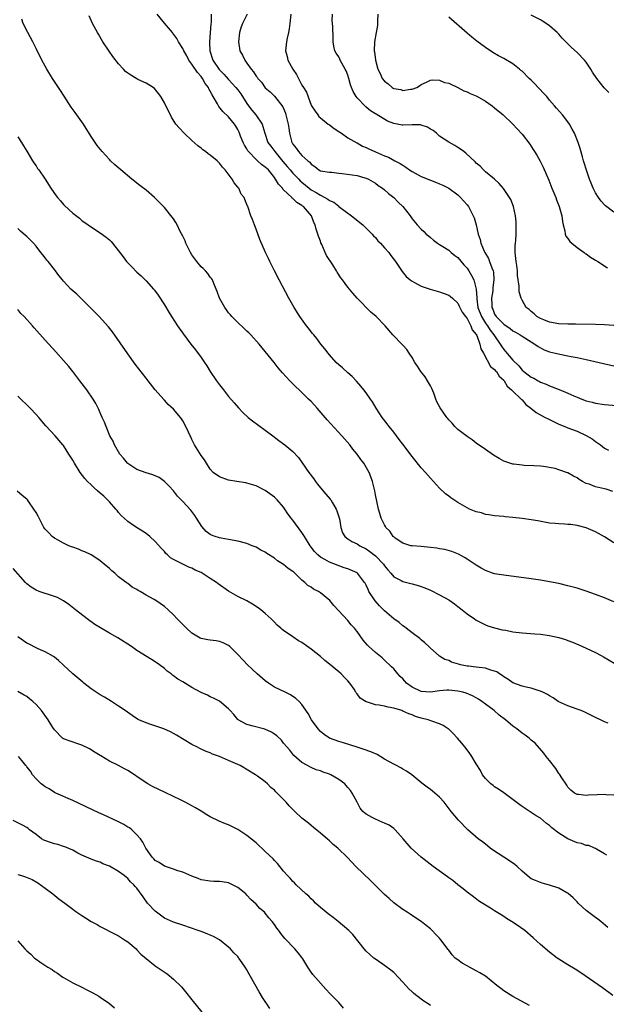
# Model space of a CAD drawing. Units: inches. Extents: x 2640000 to 2643000, y 1479000 to 1482000.
# Drawn here: x 2641397 to 2641525, y 1479789 to 1480004 of the extents above; entities that cross this region are included whole.
import ezdxf

# ---------------------------------------------------------------- set-up
doc = ezdxf.new("R2010")
doc.units = ezdxf.units.IN
doc.header["$MEASUREMENT"] = 0
doc.layers.add('LD26401479_10ft', color=120, linetype='Continuous')

msp = doc.modelspace()

# ---------------------------------------------------------------- linework, layer by layer
at = {"layer": 'LD26401479_10ft'}
for points, elevation in [([(2641527, 1479889.61), (2641525, 1479890.9), (2641523, 1479892.02), (2641521, 1479892.88), (2641519, 1479893.42), (2641517.6, 1479893.6), (2641517, 1479893.65), (2641516.33, 1479893.67), (2641515, 1479893.75), (2641514.18, 1479893.82), (2641513, 1479893.95), (2641511.88, 1479894.12), (2641510.41, 1479894.41), (2641509, 1479894.63), (2641507, 1479894.91), (2641505, 1479895.14), (2641503.28, 1479895.28), (2641503, 1479895.34), (2641501, 1479895.51), (2641499.76, 1479895.76), (2641499, 1479895.83), (2641498.14, 1479896.14), (2641497, 1479896.4), (2641495.54, 1479897), (2641495, 1479897.25), (2641493, 1479898.44), (2641492.11, 1479899), (2641491.45, 1479899.45), (2641491, 1479899.82), (2641490.31, 1479900.31), (2641489, 1479901.55), (2641487.69, 1479903), (2641487, 1479903.72), (2641485.9, 1479905), (2641485, 1479906.01), (2641483, 1479908.48), (2641481, 1479911.12), (2641480.2, 1479912.2), (2641479, 1479913.76), (2641478, 1479915), (2641477.58, 1479915.58), (2641476.45, 1479917), (2641475.14, 1479919), (2641474.37, 1479920.37), (2641473.95, 1479921), (2641473, 1479922.36), (2641472.52, 1479923), (2641471.84, 1479923.84), (2641470.9, 1479924.9), (2641469.92, 1479925.93), (2641469, 1479926.74), (2641467.81, 1479927.81), (2641467, 1479928.47), (2641466.47, 1479929), (2641465, 1479930.62), (2641464.69, 1479931), (2641463.99, 1479931.99), (2641463.1, 1479933), (2641462.21, 1479934.21), (2641461.55, 1479935), (2641461.32, 1479935.32), (2641461, 1479935.69), (2641460.44, 1479936.44), (2641460.01, 1479937), (2641458.55, 1479939), (2641457.26, 1479941), (2641456.12, 1479943), (2641454.01, 1479947), (2641452.98, 1479949.02), (2641452.01, 1479951), (2641451.69, 1479951.69), (2641451.06, 1479953), (2641449.83, 1479955.83), (2641449, 1479958.06), (2641448.61, 1479959), (2641448.2, 1479960.2), (2641447.85, 1479961), (2641447.2, 1479963), (2641447.13, 1479963.13), (2641447, 1479963.5), (2641446.53, 1479964.53), (2641446.37, 1479965), (2641445.75, 1479965.75), (2641445.21, 1479967), (2641445.1, 1479967.1), (2641445, 1479967.27), (2641444.18, 1479968.18), (2641443.74, 1479969), (2641442.21, 1479971), (2641441.63, 1479971.63), (2641441, 1479972.51), (2641440.47, 1479973), (2641439, 1479974.22), (2641438.53, 1479974.53), (2641437.95, 1479975), (2641437.38, 1479975.38), (2641437, 1479975.73), (2641436.27, 1479976.27), (2641435, 1479977.45), (2641433.27, 1479979), (2641432.18, 1479980.18), (2641431.5, 1479981), (2641430.55, 1479982.55), (2641430.29, 1479983), (2641429.86, 1479983.86), (2641429, 1479985.64), (2641428.18, 1479987), (2641427.71, 1479987.72), (2641426.81, 1479988.81), (2641426.58, 1479989), (2641425, 1479989.97), (2641423.22, 1479990.78), (2641423, 1479990.9), (2641421.69, 1479991.69), (2641421, 1479992.13), (2641420.5, 1479992.5), (2641420.04, 1479993), (2641419, 1479994.17), (2641417.78, 1479995.78), (2641416.94, 1479996.94), (2641415.56, 1479999), (2641414.62, 1480000.62), (2641414.37, 1480001), (2641413.33, 1480003), (2641412.61, 1480004.61)], 9550), ([(2641526.81, 1479900.81), (2641525.34, 1479901.34), (2641525, 1479901.41), (2641523, 1479901.87), (2641521.6, 1479902.4), (2641521, 1479902.58), (2641520.19, 1479903), (2641519.46, 1479903.46), (2641519, 1479903.83), (2641518.19, 1479904.19), (2641517, 1479904.89), (2641516.91, 1479904.91), (2641515, 1479905.56), (2641514.18, 1479905.82), (2641511.7, 1479906.3), (2641511, 1479906.36), (2641509.56, 1479906.44), (2641507.48, 1479906.52), (2641507, 1479906.56), (2641505.22, 1479906.78), (2641505, 1479906.82), (2641504.33, 1479907), (2641503, 1479907.48), (2641502.01, 1479908.01), (2641500.75, 1479908.75), (2641499, 1479909.97), (2641497, 1479911.41), (2641496.1, 1479912.1), (2641495, 1479912.81), (2641493, 1479914.37), (2641492.36, 1479915), (2641491.73, 1479915.73), (2641491, 1479916.48), (2641490.77, 1479916.77), (2641490.58, 1479917), (2641489.1, 1479919.1), (2641488.4, 1479920.4), (2641488.19, 1479921), (2641487.73, 1479922.27), (2641487.29, 1479923.29), (2641487, 1479923.86), (2641486.35, 1479925), (2641485.83, 1479925.83), (2641484.92, 1479927), (2641484.17, 1479928.17), (2641483.59, 1479929), (2641483, 1479930.07), (2641482.38, 1479931), (2641481.85, 1479931.85), (2641481, 1479932.73), (2641480.88, 1479932.88), (2641478.81, 1479935), (2641477.11, 1479937), (2641475.16, 1479939), (2641473.99, 1479939.99), (2641471.05, 1479943.05), (2641470.09, 1479944.09), (2641469, 1479945.42), (2641467.84, 1479947), (2641467.47, 1479947.47), (2641466.68, 1479948.68), (2641466.52, 1479949), (2641465.72, 1479950.28), (2641464.35, 1479952.35), (2641464.05, 1479953), (2641463.3, 1479954.7), (2641463.1, 1479955.1), (2641463, 1479955.44), (2641462.58, 1479956.58), (2641462.48, 1479957), (2641462.09, 1479958.09), (2641461.87, 1479959), (2641461.56, 1479959.56), (2641461.04, 1479961), (2641459.31, 1479963), (2641459.12, 1479963.12), (2641459, 1479963.24), (2641457.87, 1479963.87), (2641457, 1479964.78), (2641456.87, 1479964.87), (2641456.76, 1479965), (2641455, 1479966.65), (2641454.83, 1479966.83), (2641454.72, 1479967), (2641453.88, 1479967.88), (2641453.24, 1479969), (2641453, 1479969.33), (2641451.66, 1479971), (2641451.31, 1479971.31), (2641451, 1479971.63), (2641450.2, 1479972.2), (2641449.33, 1479973), (2641449, 1479973.27), (2641447.35, 1479975), (2641447.21, 1479975.21), (2641447, 1479975.58), (2641446.45, 1479976.45), (2641446.19, 1479977), (2641445.62, 1479978.38), (2641445.27, 1479979.27), (2641445, 1479979.84), (2641444.56, 1479980.56), (2641444.26, 1479981), (2641443, 1479982.61), (2641441.77, 1479983.77), (2641440.88, 1479984.88), (2641440.6, 1479985.4), (2641439.66, 1479987), (2641439.39, 1479987.39), (2641439, 1479988.21), (2641438.7, 1479988.7), (2641438.58, 1479989), (2641437.9, 1479989.9), (2641437.3, 1479991), (2641437.16, 1479991.16), (2641437, 1479991.41), (2641436.24, 1479992.24), (2641435, 1479994.12), (2641434.32, 1479995), (2641433.88, 1479995.88), (2641433.22, 1479997), (2641433, 1479997.54), (2641432.09, 1479999), (2641431.73, 1479999.73), (2641430.86, 1480000.86), (2641430.73, 1480001), (2641429, 1480003.01), (2641427.4, 1480005)], 9560), ([(2641439.19, 1480005), (2641439.17, 1480003.17), (2641439.14, 1480002.86), (2641438.82, 1479999), (2641438.83, 1479998.83), (2641438.89, 1479997), (2641439.56, 1479995), (2641440.96, 1479992.96), (2641441.93, 1479991.93), (2641443, 1479990.72), (2641444.58, 1479989), (2641445, 1479988.49), (2641445.63, 1479987.63), (2641447, 1479985.53), (2641447.36, 1479985), (2641448.05, 1479984.05), (2641448.92, 1479983), (2641450.29, 1479981), (2641450.48, 1479980.48), (2641450.89, 1479979), (2641451.55, 1479977), (2641452.19, 1479976.19), (2641453.05, 1479975), (2641453.96, 1479973.96), (2641454.83, 1479972.83), (2641455.77, 1479971.77), (2641456.41, 1479971), (2641457, 1479970.33), (2641458.28, 1479969), (2641458.61, 1479968.61), (2641459, 1479968.31), (2641460.58, 1479967), (2641461, 1479966.68), (2641462.1, 1479966.1), (2641463, 1479965.49), (2641464.01, 1479965), (2641464.64, 1479964.64), (2641465, 1479964.33), (2641465.95, 1479963.95), (2641467, 1479963.07), (2641467.05, 1479963.05), (2641469.83, 1479961), (2641472.26, 1479959), (2641473, 1479958.33), (2641474.31, 1479957), (2641474.62, 1479956.62), (2641475, 1479956.27), (2641475.56, 1479955.56), (2641476.12, 1479955), (2641477, 1479954), (2641477.91, 1479953), (2641478.35, 1479952.35), (2641479.41, 1479951), (2641480.84, 1479948.84), (2641481.75, 1479947.75), (2641482.59, 1479947), (2641483, 1479946.7), (2641483.57, 1479946.43), (2641485, 1479945.67), (2641486.98, 1479944.98), (2641489, 1479944.39), (2641490.04, 1479944.04), (2641491, 1479943.68), (2641491.39, 1479943.39), (2641491.84, 1479943), (2641493, 1479941.92), (2641493.3, 1479941.3), (2641493.93, 1479939.93), (2641494.67, 1479939), (2641495, 1479938.56), (2641495.82, 1479937), (2641496.09, 1479936.09), (2641497, 1479935.1), (2641497.11, 1479934.89), (2641497.81, 1479933), (2641497.98, 1479931.98), (2641498.57, 1479931), (2641500.08, 1479928.08), (2641501, 1479927.46), (2641501.19, 1479927.19), (2641501.39, 1479927), (2641501.99, 1479925.99), (2641503, 1479925.12), (2641503.09, 1479925), (2641503.78, 1479923.78), (2641504.71, 1479923), (2641505, 1479922.69), (2641506.83, 1479921), (2641506.9, 1479920.9), (2641507, 1479920.83), (2641507.84, 1479919.84), (2641508.89, 1479919), (2641510.04, 1479918.04), (2641512.06, 1479917), (2641512.66, 1479916.66), (2641514.01, 1479916.01), (2641515, 1479915.51), (2641516.35, 1479915), (2641517, 1479914.73), (2641519, 1479914.01), (2641521, 1479913.08), (2641522.29, 1479912.29), (2641523, 1479911.75), (2641523.47, 1479911.47), (2641524.09, 1479911), (2641525, 1479910.26), (2641525.83, 1479909.83)], 9570), ([(2641447.06, 1480005), (2641446.03, 1480003), (2641445.74, 1480002.26), (2641445.35, 1480001), (2641445.12, 1479999), (2641445.45, 1479997), (2641446.03, 1479996.03), (2641446.5, 1479995), (2641447, 1479994.34), (2641447.91, 1479993), (2641448.44, 1479992.44), (2641449, 1479991.49), (2641449.23, 1479991.23), (2641449.39, 1479991), (2641450.15, 1479990.15), (2641451, 1479988.92), (2641452.03, 1479988.03), (2641453, 1479987.11), (2641454.8, 1479984.8), (2641455.38, 1479983.38), (2641455.49, 1479983), (2641455.97, 1479981), (2641456.11, 1479980.11), (2641456.31, 1479979), (2641456.82, 1479977), (2641456.89, 1479976.89), (2641457, 1479976.65), (2641457.75, 1479975.75), (2641458.25, 1479975), (2641459, 1479974.16), (2641460.25, 1479973), (2641460.7, 1479972.7), (2641461, 1479972.25), (2641461.77, 1479971.77), (2641462.66, 1479971), (2641463, 1479970.81), (2641465, 1479970.49), (2641465.51, 1479970.49), (2641467, 1479970.33), (2641467.74, 1479970.26), (2641471, 1479969.76), (2641472.71, 1479969.29), (2641473, 1479969.22), (2641473.48, 1479969), (2641475, 1479968.09), (2641475.63, 1479967.63), (2641476.56, 1479967), (2641477, 1479966.65), (2641477.89, 1479965.89), (2641479.06, 1479965), (2641479.99, 1479963.99), (2641481, 1479963), (2641482.57, 1479961), (2641483, 1479960.37), (2641484.13, 1479959), (2641485, 1479958.06), (2641485.58, 1479957.58), (2641486.11, 1479957), (2641486.62, 1479956.62), (2641487, 1479956.23), (2641487.7, 1479955.7), (2641488.57, 1479955), (2641489, 1479954.72), (2641489.7, 1479954.3), (2641491, 1479953.48), (2641491.54, 1479953), (2641492.35, 1479952.35), (2641493, 1479951.89), (2641494.32, 1479950.32), (2641495, 1479949.55), (2641495.37, 1479949), (2641496, 1479948), (2641496.49, 1479947), (2641497.01, 1479945), (2641497.1, 1479943.1), (2641497.1, 1479942.9), (2641497.37, 1479941), (2641498.14, 1479939), (2641499, 1479937.6), (2641499.42, 1479937), (2641500.04, 1479936.04), (2641500.86, 1479935), (2641501, 1479934.77), (2641502.24, 1479933), (2641502.51, 1479932.51), (2641503, 1479931.82), (2641503.39, 1479931.39), (2641505, 1479929.49), (2641506.26, 1479928.26), (2641507, 1479927.34), (2641507.4, 1479927), (2641509, 1479925.8), (2641509.54, 1479925.54), (2641510.47, 1479925), (2641510.82, 1479924.82), (2641511, 1479924.69), (2641512.23, 1479924.23), (2641513, 1479923.86), (2641515.11, 1479923.11), (2641517, 1479922.3), (2641518.29, 1479921.71), (2641519, 1479921.41), (2641520.03, 1479921), (2641521, 1479920.64), (2641522.31, 1479920.31), (2641523, 1479920.1), (2641525, 1479919.8), (2641527.6, 1479919.6)], 9580), ([(2641456.53, 1480005), (2641456.34, 1480003), (2641456.2, 1480001.8), (2641456.05, 1480001), (2641455.78, 1479999.78), (2641455.64, 1479999), (2641455.41, 1479997), (2641455.75, 1479995.75), (2641455.9, 1479995), (2641456.97, 1479993), (2641457.81, 1479991.81), (2641458.22, 1479991), (2641459, 1479989.53), (2641459.34, 1479989), (2641459.96, 1479987.96), (2641461, 1479985.17), (2641461.09, 1479985), (2641461.85, 1479983.85), (2641462.43, 1479983), (2641462.7, 1479982.7), (2641463, 1479982.4), (2641464.74, 1479981), (2641465, 1479980.82), (2641466.04, 1479980.04), (2641467, 1479979.41), (2641467.23, 1479979.23), (2641467.6, 1479979), (2641469, 1479978.05), (2641470.93, 1479976.93), (2641471, 1479976.91), (2641472.2, 1479976.2), (2641473, 1479975.89), (2641473.59, 1479975.59), (2641475.06, 1479974.94), (2641477, 1479974.1), (2641477.83, 1479973.83), (2641479.25, 1479973), (2641480.43, 1479972.43), (2641481, 1479972.02), (2641481.63, 1479971.63), (2641482.48, 1479971), (2641483, 1479970.67), (2641485, 1479969.58), (2641487, 1479968.77), (2641488.3, 1479968.3), (2641489, 1479968.01), (2641489.7, 1479967.7), (2641491, 1479967.03), (2641493, 1479965.58), (2641493.6, 1479965), (2641494.24, 1479964.24), (2641495, 1479963.39), (2641495.3, 1479963), (2641496.36, 1479961), (2641496.52, 1479960.52), (2641496.99, 1479959), (2641497.43, 1479957), (2641497.86, 1479955.86), (2641498.01, 1479955), (2641498.75, 1479953.25), (2641498.87, 1479953), (2641499.66, 1479951.66), (2641499.91, 1479951), (2641500.39, 1479949.61), (2641500.66, 1479949), (2641500.73, 1479948.73), (2641500.85, 1479947), (2641500.64, 1479945.36), (2641500.64, 1479945), (2641500.59, 1479944.59), (2641500.35, 1479943), (2641500.38, 1479941.62), (2641500.41, 1479941), (2641500.59, 1479940.59), (2641501, 1479939.53), (2641501.32, 1479939), (2641503, 1479937.32), (2641504.38, 1479936.38), (2641505, 1479935.88), (2641505.58, 1479935.58), (2641506.59, 1479935), (2641507, 1479934.72), (2641509, 1479933.46), (2641509.79, 1479933), (2641510.48, 1479932.48), (2641511, 1479932.16), (2641511.78, 1479931.78), (2641513, 1479931.29), (2641514.3, 1479931), (2641515.23, 1479930.77), (2641517, 1479930.46), (2641517.7, 1479930.3), (2641519, 1479930.06), (2641521, 1479929.61), (2641524.74, 1479928.74), (2641527, 1479928.25)], 9590), ([(2641527, 1479937.07), (2641525, 1479937.19), (2641523, 1479937.25), (2641518.67, 1479937.33), (2641517, 1479937.34), (2641515, 1479937.42), (2641513, 1479937.78), (2641511.72, 1479938.28), (2641511, 1479938.59), (2641510.22, 1479939), (2641509.6, 1479939.6), (2641509, 1479940.08), (2641508.53, 1479940.53), (2641507.88, 1479941), (2641507, 1479942.59), (2641506.79, 1479943), (2641506.39, 1479944.39), (2641506.36, 1479945), (2641506.39, 1479945.61), (2641505.98, 1479947.98), (2641505.97, 1479949), (2641505.83, 1479950.17), (2641505.71, 1479951), (2641505.65, 1479951.65), (2641505.49, 1479953), (2641505.51, 1479954.49), (2641505.53, 1479955), (2641505.6, 1479955.6), (2641505.7, 1479957), (2641505.68, 1479958.32), (2641505.72, 1479959), (2641505.71, 1479959.71), (2641505.55, 1479961), (2641505.12, 1479963), (2641504.53, 1479964.53), (2641504.26, 1479965), (2641502.95, 1479966.95), (2641502.02, 1479968.02), (2641500.98, 1479968.98), (2641499, 1479970.62), (2641498.61, 1479971), (2641497.82, 1479971.82), (2641497, 1479972.52), (2641496.79, 1479972.79), (2641494.7, 1479974.7), (2641494.27, 1479975), (2641493.57, 1479975.57), (2641493, 1479975.94), (2641492.33, 1479976.33), (2641491, 1479977.05), (2641489, 1479978.35), (2641488.34, 1479979), (2641487.62, 1479979.62), (2641487, 1479979.93), (2641486.36, 1479980.36), (2641485, 1479980.81), (2641484.84, 1479980.84), (2641483, 1479980.88), (2641481, 1479980.8), (2641480.81, 1479980.81), (2641479, 1479981.15), (2641477.65, 1479981.65), (2641475.16, 1479983.16), (2641475, 1479983.27), (2641473.92, 1479983.92), (2641473, 1479984.7), (2641472.82, 1479984.82), (2641471, 1479986.75), (2641470.83, 1479987), (2641470.13, 1479988.13), (2641469.83, 1479989), (2641469.6, 1479989.6), (2641469.22, 1479991), (2641469, 1479991.66), (2641468.62, 1479992.62), (2641468.45, 1479993), (2641467.69, 1479994.31), (2641467.31, 1479995), (2641467.22, 1479995.22), (2641467, 1479995.66), (2641466.48, 1479996.48), (2641466.19, 1479997), (2641465.97, 1479998.03), (2641465.77, 1479999), (2641465.77, 1479999.77), (2641465.69, 1480002.31), (2641465.6, 1480003.6), (2641465.66, 1480005)], 9600), ([(2641475.57, 1480005), (2641475.45, 1480003.45), (2641475.5, 1480003), (2641475.5, 1480002.5), (2641475.15, 1480001), (2641474.8, 1479999), (2641474.76, 1479997), (2641474.8, 1479996.8), (2641475, 1479994.96), (2641475.57, 1479993), (2641476.05, 1479992.05), (2641476.49, 1479991), (2641477, 1479990.35), (2641477.81, 1479989.81), (2641478.68, 1479989), (2641478.88, 1479988.88), (2641479, 1479988.8), (2641480.54, 1479988.54), (2641481, 1479988.35), (2641482.63, 1479988.63), (2641483, 1479988.64), (2641484.05, 1479989), (2641484.64, 1479989.36), (2641485, 1479989.63), (2641486.15, 1479990.15), (2641487, 1479990.57), (2641487.36, 1479990.64), (2641489, 1479990.57), (2641490.08, 1479990.08), (2641491, 1479989.91), (2641493, 1479988.99), (2641494.3, 1479988.3), (2641495, 1479988.05), (2641495.7, 1479987.7), (2641497.1, 1479987.1), (2641499, 1479986.05), (2641500.49, 1479985), (2641501, 1479984.59), (2641502.88, 1479983), (2641504.97, 1479981), (2641505.96, 1479979.96), (2641507, 1479978.79), (2641508.66, 1479976.66), (2641509.44, 1479975.44), (2641509.71, 1479975), (2641510.2, 1479974.2), (2641510.93, 1479972.93), (2641511.61, 1479971.61), (2641512.81, 1479968.81), (2641513.52, 1479967), (2641514.34, 1479965), (2641514.51, 1479964.51), (2641515.12, 1479963), (2641515.65, 1479961), (2641515.78, 1479959.78), (2641515.93, 1479959), (2641516.31, 1479957.69), (2641516.42, 1479957), (2641516.56, 1479956.56), (2641517, 1479956.04), (2641517.4, 1479955.4), (2641517.85, 1479955), (2641519, 1479954.05), (2641520.53, 1479953), (2641520.78, 1479952.78), (2641521, 1479952.67), (2641521.95, 1479951.95), (2641523, 1479951.34), (2641523.54, 1479951), (2641525.61, 1479949.61)], 9610), ([(2641527, 1479961.81), (2641525.2, 1479963.2), (2641525, 1479963.38), (2641524.21, 1479964.21), (2641523.64, 1479965), (2641523, 1479966.04), (2641522.49, 1479967), (2641522.09, 1479968.09), (2641521.7, 1479969), (2641521.02, 1479970.98), (2641520.57, 1479972.57), (2641520.42, 1479973), (2641520.16, 1479973.84), (2641519.66, 1479975.66), (2641519.23, 1479977), (2641518.44, 1479979), (2641517.94, 1479979.94), (2641517.31, 1479981), (2641517.18, 1479981.18), (2641515.8, 1479983), (2641514.48, 1479984.48), (2641514.09, 1479985), (2641513, 1479986.23), (2641512.36, 1479987), (2641511.72, 1479987.72), (2641510.75, 1479988.75), (2641510.54, 1479989), (2641509.79, 1479989.79), (2641509, 1479990.58), (2641508.55, 1479991), (2641507, 1479992.55), (2641506.74, 1479992.74), (2641506.45, 1479993), (2641505, 1479994.16), (2641503, 1479995.31), (2641501.88, 1479995.88), (2641500.62, 1479996.62), (2641499, 1479997.72), (2641497.12, 1479999.12), (2641496.01, 1480000.01), (2641495, 1480000.86), (2641491, 1480004.37)], 9620), ([(2641525.88, 1479987.88), (2641524.93, 1479988.92), (2641523.3, 1479991), (2641522.38, 1479992.38), (2641522.02, 1479993), (2641521, 1479994.5), (2641520.59, 1479995), (2641519, 1479996.65), (2641517.74, 1479997.74), (2641517, 1479998.5), (2641515.74, 1479999.74), (2641515, 1480000.63), (2641514.66, 1480001), (2641513, 1480002.49), (2641512.28, 1480003), (2641511.46, 1480003.46), (2641511, 1480003.78), (2641509, 1480004.78)], 9630), ([(2641527, 1479876.77), (2641525, 1479877.59), (2641523, 1479878.37), (2641521, 1479879.09), (2641519, 1479879.72), (2641517, 1479880.27), (2641515, 1479880.73), (2641513, 1479881.13), (2641511, 1479881.48), (2641509, 1479881.8), (2641503, 1479882.56), (2641501, 1479882.87), (2641500.58, 1479883), (2641499, 1479883.55), (2641498.1, 1479884.1), (2641497, 1479884.74), (2641495, 1479886.09), (2641494.44, 1479886.44), (2641493.13, 1479887.13), (2641491.71, 1479887.71), (2641490.14, 1479888.14), (2641489, 1479888.32), (2641488.43, 1479888.43), (2641487, 1479888.6), (2641485, 1479888.79), (2641483, 1479888.94), (2641482.7, 1479889), (2641481, 1479889.52), (2641479.33, 1479890.67), (2641479, 1479890.91), (2641478.91, 1479891), (2641478.15, 1479892.15), (2641477.3, 1479893), (2641477.2, 1479893.2), (2641477, 1479893.54), (2641476.28, 1479895), (2641475.99, 1479895.99), (2641475.66, 1479897), (2641475.32, 1479898.68), (2641475, 1479900.12), (2641474.85, 1479901), (2641474.36, 1479903), (2641474.02, 1479904.02), (2641473.62, 1479905), (2641472.48, 1479907), (2641471.84, 1479907.84), (2641471.01, 1479909), (2641470.1, 1479910.1), (2641469.41, 1479911), (2641468.3, 1479912.3), (2641467.72, 1479913), (2641464.49, 1479916.49), (2641462.29, 1479919), (2641461.7, 1479919.7), (2641461, 1479920.45), (2641460.43, 1479921), (2641459, 1479922.46), (2641458.38, 1479923), (2641457.67, 1479923.67), (2641457, 1479924.35), (2641456.66, 1479924.66), (2641456.32, 1479925), (2641454.74, 1479926.74), (2641453.83, 1479927.83), (2641452.92, 1479929), (2641451, 1479931.37), (2641449.63, 1479933), (2641447.83, 1479935), (2641447.43, 1479935.43), (2641447, 1479935.82), (2641446.42, 1479936.42), (2641445, 1479937.7), (2641443.68, 1479939), (2641443.38, 1479939.38), (2641443, 1479939.82), (2641442.51, 1479940.51), (2641442.14, 1479941), (2641441.01, 1479943), (2641440.51, 1479944.51), (2641440.27, 1479945), (2641439.75, 1479946.25), (2641439.48, 1479947), (2641439.3, 1479947.3), (2641439, 1479947.64), (2641438.43, 1479948.43), (2641437.97, 1479949), (2641437.47, 1479949.47), (2641437, 1479949.86), (2641436.1, 1479951), (2641435.63, 1479951.63), (2641435, 1479952.51), (2641434.7, 1479953), (2641433.67, 1479955), (2641433.5, 1479955.5), (2641433, 1479956.54), (2641432.44, 1479957.56), (2641431.75, 1479959), (2641431.51, 1479959.51), (2641431, 1479960.32), (2641430.7, 1479960.7), (2641429, 1479962.78), (2641427.93, 1479963.93), (2641426.87, 1479965), (2641425, 1479966.57), (2641423.64, 1479967.64), (2641421.87, 1479969), (2641419.46, 1479971), (2641418.15, 1479972.15), (2641417.25, 1479973), (2641417, 1479973.25), (2641415.4, 1479975), (2641414.34, 1479976.34), (2641413.88, 1479977), (2641413, 1479978.29), (2641411.35, 1479981), (2641409.93, 1479983), (2641409.51, 1479983.51), (2641408.68, 1479984.68), (2641407.14, 1479987.14), (2641406.36, 1479988.36), (2641404.58, 1479991), (2641403.35, 1479993), (2641402.27, 1479995), (2641401, 1479997.53), (2641400.28, 1479999), (2641399.24, 1480001), (2641398.23, 1480003), (2641397.88, 1480003.88)], 9540), ([(2641397, 1479978.21), (2641397.81, 1479977), (2641398.24, 1479976.24), (2641399, 1479975.08), (2641400.26, 1479973), (2641400.55, 1479972.55), (2641401, 1479971.92), (2641401.35, 1479971.35), (2641401.6, 1479971), (2641402.99, 1479968.99), (2641404.25, 1479967), (2641405.37, 1479965.37), (2641405.65, 1479965), (2641406.3, 1479964.3), (2641407, 1479963.47), (2641407.24, 1479963.24), (2641409, 1479961.59), (2641410.46, 1479960.46), (2641411, 1479959.96), (2641412.35, 1479959), (2641413.95, 1479957.95), (2641415, 1479957.3), (2641416.32, 1479956.32), (2641417, 1479955.74), (2641417.38, 1479955.38), (2641417.7, 1479955), (2641419, 1479953.35), (2641420.01, 1479952.01), (2641420.75, 1479951), (2641421, 1479950.7), (2641421.88, 1479949.88), (2641423, 1479948.72), (2641423.93, 1479947.93), (2641425, 1479946.82), (2641426.64, 1479945), (2641426.8, 1479944.8), (2641427.65, 1479943.66), (2641429, 1479941.53), (2641429.94, 1479939.94), (2641430.54, 1479939), (2641431.87, 1479937), (2641433.16, 1479935.16), (2641434.78, 1479933), (2641435.76, 1479931.76), (2641437, 1479930.08), (2641437.75, 1479929), (2641438.25, 1479928.25), (2641439, 1479927.04), (2641440.36, 1479925), (2641441, 1479924.12), (2641441.85, 1479923), (2641443, 1479921.59), (2641444.18, 1479920.18), (2641445.12, 1479919.12), (2641446.09, 1479918.09), (2641447.29, 1479917), (2641448.24, 1479916.24), (2641451, 1479914.24), (2641452.62, 1479913), (2641453.96, 1479911.96), (2641455.24, 1479911), (2641457, 1479909.56), (2641458.22, 1479908.22), (2641459.07, 1479907.07), (2641460.51, 1479905), (2641461.56, 1479903.56), (2641461.95, 1479903), (2641462.39, 1479902.39), (2641463, 1479901.64), (2641464.21, 1479900.21), (2641465.17, 1479899.17), (2641465.29, 1479899), (2641465.67, 1479898.33), (2641466.47, 1479897), (2641466.63, 1479896.63), (2641467.09, 1479895.09), (2641467.15, 1479894.85), (2641467.45, 1479893), (2641467.84, 1479891.84), (2641468.33, 1479891), (2641469, 1479890.46), (2641469.89, 1479889.89), (2641471, 1479889.39), (2641471.61, 1479889), (2641473, 1479888.29), (2641473.76, 1479887.76), (2641475, 1479886.8), (2641476.74, 1479885), (2641477, 1479884.61), (2641477.7, 1479883.7), (2641478.34, 1479883), (2641479, 1479882.2), (2641480.61, 1479881.39), (2641481, 1479881.17), (2641482.75, 1479880.75), (2641483, 1479880.67), (2641484.33, 1479880.33), (2641485, 1479880.09), (2641485.78, 1479879.78), (2641487, 1479879.26), (2641489, 1479878.25), (2641491, 1479877.17), (2641491.27, 1479877), (2641492.29, 1479876.29), (2641493, 1479875.75), (2641493.94, 1479875), (2641495, 1479874.12), (2641496.64, 1479873), (2641497, 1479872.73), (2641498.13, 1479872.13), (2641499, 1479871.7), (2641499.52, 1479871.52), (2641501, 1479871.07), (2641501.28, 1479871), (2641502.67, 1479870.67), (2641503.47, 1479870.53), (2641505, 1479870.22), (2641507, 1479869.98), (2641509.79, 1479869.79), (2641511, 1479869.68), (2641513, 1479869.39), (2641515, 1479868.95), (2641516.5, 1479868.5), (2641517, 1479868.32), (2641517.96, 1479867.96), (2641519.37, 1479867.37), (2641521, 1479866.64), (2641523, 1479865.66), (2641524.26, 1479865), (2641524.74, 1479864.74), (2641527.26, 1479863.26)], 9530), ([(2641525.74, 1479850.26), (2641525, 1479850.56), (2641524.12, 1479851), (2641523.33, 1479851.33), (2641521.99, 1479851.99), (2641520.67, 1479852.67), (2641519.9, 1479853), (2641519, 1479853.34), (2641517, 1479854.05), (2641515, 1479854.91), (2641514.85, 1479855), (2641513.8, 1479855.8), (2641513, 1479856.22), (2641512.55, 1479856.55), (2641511.5, 1479857), (2641511, 1479857.24), (2641510.7, 1479857.3), (2641509, 1479857.88), (2641507.9, 1479858.1), (2641507, 1479858.36), (2641505, 1479859.07), (2641503.87, 1479859.87), (2641503, 1479860.38), (2641502.66, 1479860.66), (2641502.09, 1479861), (2641501.46, 1479861.46), (2641501, 1479861.64), (2641500.16, 1479861.84), (2641499, 1479862.27), (2641497.62, 1479862.38), (2641497, 1479862.5), (2641495.33, 1479862.67), (2641495, 1479862.72), (2641493.58, 1479863), (2641493.12, 1479863.12), (2641491.61, 1479863.61), (2641491, 1479863.94), (2641490.18, 1479864.18), (2641489, 1479864.91), (2641488.93, 1479864.93), (2641487, 1479866.64), (2641486.68, 1479867), (2641485.81, 1479867.81), (2641485, 1479868.42), (2641484.73, 1479868.73), (2641483, 1479869.99), (2641481.7, 1479871), (2641481.32, 1479871.32), (2641481, 1479871.52), (2641480.22, 1479872.22), (2641479, 1479873.07), (2641477, 1479874.78), (2641476.8, 1479875), (2641475.89, 1479875.89), (2641474.95, 1479876.95), (2641473.61, 1479879), (2641473.41, 1479879.41), (2641473, 1479880.41), (2641472.8, 1479880.8), (2641472.66, 1479881), (2641471.08, 1479883), (2641471, 1479883.06), (2641469, 1479883.93), (2641468.19, 1479884.19), (2641465, 1479885.37), (2641464, 1479886), (2641463, 1479886.52), (2641462.45, 1479887), (2641461.71, 1479887.71), (2641461, 1479888.7), (2641460.88, 1479888.88), (2641460.79, 1479889), (2641459.57, 1479891), (2641459, 1479891.85), (2641457, 1479894.59), (2641456.65, 1479895), (2641455.94, 1479895.94), (2641455.28, 1479897), (2641455, 1479897.4), (2641453.62, 1479899), (2641453, 1479899.57), (2641451, 1479901.06), (2641449, 1479902.07), (2641447.48, 1479902.52), (2641447, 1479902.68), (2641446.75, 1479902.75), (2641444.81, 1479903), (2641443, 1479903.28), (2641441, 1479904.03), (2641439.64, 1479905), (2641439, 1479905.73), (2641438.15, 1479907), (2641437.73, 1479907.73), (2641437, 1479908.68), (2641435.58, 1479911), (2641435, 1479912.15), (2641434.74, 1479912.74), (2641434.6, 1479913), (2641434.24, 1479913.76), (2641433.69, 1479915), (2641433, 1479916.27), (2641432.71, 1479916.71), (2641432.48, 1479917), (2641431, 1479918.8), (2641429.84, 1479919.84), (2641429, 1479920.76), (2641428.87, 1479920.87), (2641427, 1479923.04), (2641425.47, 1479925), (2641425, 1479925.58), (2641422.64, 1479928.64), (2641421, 1479930.88), (2641417.67, 1479935.67), (2641416.79, 1479936.79), (2641414.78, 1479939), (2641413.9, 1479939.9), (2641410.75, 1479943), (2641409.9, 1479943.89), (2641409, 1479944.64), (2641408.61, 1479945), (2641407, 1479946.72), (2641406.77, 1479947), (2641406, 1479948), (2641405.28, 1479949), (2641405, 1479949.31), (2641403.66, 1479951), (2641403.35, 1479951.35), (2641403, 1479951.81), (2641402.45, 1479952.45), (2641402.02, 1479953), (2641401, 1479954.4), (2641400.42, 1479955), (2641399.75, 1479955.75), (2641399, 1479956.47), (2641398.72, 1479956.72), (2641397.63, 1479957.63), (2641397, 1479958.2)], 9520), ([(2641527, 1479834.52), (2641525.35, 1479834.65), (2641525, 1479834.72), (2641523.38, 1479834.62), (2641521.45, 1479834.55), (2641521, 1479834.47), (2641519.28, 1479834.72), (2641519, 1479834.69), (2641518.46, 1479835), (2641517.63, 1479835.63), (2641517, 1479836.28), (2641516.73, 1479836.73), (2641515.64, 1479838.36), (2641515.14, 1479839.14), (2641515, 1479839.31), (2641514.34, 1479840.34), (2641513, 1479842.1), (2641512.27, 1479843), (2641511.74, 1479843.74), (2641510.83, 1479844.83), (2641509.88, 1479845.88), (2641509, 1479846.58), (2641508.53, 1479847), (2641507.67, 1479847.67), (2641507, 1479848.1), (2641505.87, 1479849), (2641505, 1479849.64), (2641503.37, 1479851), (2641502.02, 1479852.02), (2641500.88, 1479853), (2641499, 1479854.4), (2641498.23, 1479855), (2641497.49, 1479855.49), (2641497, 1479855.77), (2641496.21, 1479856.21), (2641494.8, 1479856.8), (2641494.09, 1479857), (2641493, 1479857.26), (2641491, 1479857.46), (2641490.56, 1479857.44), (2641489, 1479857.31), (2641487, 1479857.01), (2641485, 1479857.17), (2641483, 1479858.13), (2641481.81, 1479859), (2641481.41, 1479859.41), (2641481, 1479859.91), (2641480.42, 1479860.42), (2641479.87, 1479861), (2641479, 1479862.13), (2641478.54, 1479862.54), (2641477, 1479864.03), (2641476.49, 1479864.49), (2641475, 1479865.68), (2641473.58, 1479867), (2641473.27, 1479867.27), (2641472.36, 1479868.36), (2641471, 1479870.3), (2641470.69, 1479870.69), (2641470.45, 1479871), (2641469.76, 1479871.76), (2641469, 1479872.65), (2641465.91, 1479875.91), (2641465.05, 1479877), (2641463, 1479878.73), (2641462.83, 1479878.83), (2641462.63, 1479879), (2641461.53, 1479879.53), (2641461, 1479879.91), (2641460.28, 1479880.28), (2641459.63, 1479881), (2641459, 1479881.51), (2641457.42, 1479883), (2641457.19, 1479883.19), (2641457, 1479883.39), (2641456.02, 1479884.02), (2641455, 1479884.91), (2641453.69, 1479885.69), (2641453, 1479886.27), (2641451.32, 1479887.32), (2641451, 1479887.57), (2641450.03, 1479888.03), (2641449, 1479888.65), (2641448.16, 1479889), (2641447, 1479889.46), (2641445, 1479889.98), (2641443, 1479890.33), (2641441.36, 1479890.64), (2641441, 1479890.69), (2641440.05, 1479891), (2641439.28, 1479891.28), (2641439, 1479891.47), (2641438.09, 1479892.09), (2641437.17, 1479893.17), (2641436.03, 1479895), (2641435.61, 1479895.61), (2641434.76, 1479896.76), (2641433, 1479898.67), (2641431.84, 1479899.84), (2641430.95, 1479901), (2641430, 1479902), (2641429.01, 1479903.01), (2641427.85, 1479903.85), (2641427, 1479904.22), (2641426.48, 1479904.48), (2641425, 1479904.88), (2641423, 1479905.62), (2641421, 1479906.93), (2641420.92, 1479907), (2641420.11, 1479908.11), (2641419.29, 1479909), (2641419, 1479909.48), (2641418.13, 1479911), (2641417.83, 1479911.83), (2641417.11, 1479913), (2641416.28, 1479915), (2641415.96, 1479915.95), (2641415.44, 1479917), (2641415, 1479917.96), (2641414.71, 1479918.71), (2641414.55, 1479919), (2641414.06, 1479920.06), (2641413.44, 1479921), (2641412.05, 1479923), (2641410.55, 1479925), (2641409.01, 1479927.01), (2641408.12, 1479928.12), (2641407, 1479929.41), (2641405.32, 1479931.32), (2641403, 1479933.85), (2641400.56, 1479936.56), (2641400.2, 1479937), (2641398.39, 1479939), (2641397.71, 1479939.71), (2641397, 1479940.53)], 9510), ([(2641525.45, 1479821.45), (2641525, 1479821.76), (2641523.23, 1479822.77), (2641523, 1479822.92), (2641522.82, 1479823), (2641521.53, 1479823.53), (2641521, 1479823.57), (2641519.97, 1479823.97), (2641519, 1479824.12), (2641517, 1479825), (2641515, 1479826.28), (2641513.45, 1479827.45), (2641513, 1479827.95), (2641512.33, 1479828.33), (2641511, 1479829.53), (2641510.05, 1479830.05), (2641509, 1479830.77), (2641507, 1479832.04), (2641506.47, 1479832.47), (2641503.05, 1479835.05), (2641501.89, 1479835.89), (2641501, 1479836.39), (2641500.66, 1479836.66), (2641500.18, 1479837), (2641499, 1479838.18), (2641498.4, 1479839), (2641497.92, 1479839.92), (2641497, 1479841.39), (2641496.05, 1479843), (2641495.62, 1479843.62), (2641494.77, 1479844.77), (2641493.87, 1479845.87), (2641492.9, 1479847), (2641491.98, 1479847.98), (2641491, 1479848.92), (2641490.9, 1479849), (2641489.77, 1479849.77), (2641489, 1479850.09), (2641487.33, 1479850.67), (2641486.48, 1479851), (2641485, 1479851.39), (2641483.75, 1479851.75), (2641483, 1479852.07), (2641482.28, 1479852.28), (2641481, 1479852.91), (2641480.76, 1479853), (2641479, 1479853.55), (2641477.77, 1479853.77), (2641477, 1479853.97), (2641475.8, 1479854.2), (2641475, 1479854.28), (2641473.09, 1479854.91), (2641473, 1479854.92), (2641471.7, 1479855.7), (2641471, 1479856.69), (2641470.85, 1479856.85), (2641470.77, 1479857), (2641470.35, 1479857.65), (2641469.42, 1479859), (2641469, 1479859.48), (2641468.24, 1479860.24), (2641467.52, 1479861), (2641467, 1479861.46), (2641465, 1479863.17), (2641463.97, 1479863.97), (2641463, 1479864.83), (2641461, 1479866.45), (2641459, 1479867.86), (2641458.26, 1479868.26), (2641457, 1479869.07), (2641455, 1479870.46), (2641454.69, 1479870.69), (2641454.4, 1479871), (2641453.62, 1479871.62), (2641453, 1479872.32), (2641452.65, 1479872.65), (2641452.31, 1479873), (2641451, 1479874.19), (2641450.01, 1479875), (2641449.44, 1479875.44), (2641448.22, 1479876.22), (2641446.94, 1479876.94), (2641445, 1479877.9), (2641443, 1479879.09), (2641440.69, 1479880.69), (2641440.32, 1479881), (2641439, 1479881.84), (2641437.23, 1479883), (2641437, 1479883.12), (2641435.69, 1479883.69), (2641435, 1479884.07), (2641434.32, 1479884.32), (2641431, 1479885.99), (2641430.35, 1479886.35), (2641429.65, 1479887), (2641429.3, 1479887.3), (2641429, 1479887.71), (2641428.35, 1479888.35), (2641427, 1479889.93), (2641425.8, 1479891), (2641425, 1479891.63), (2641424.2, 1479892.2), (2641422.91, 1479893), (2641421.76, 1479893.76), (2641421, 1479894.3), (2641420.19, 1479895), (2641419.6, 1479895.6), (2641419, 1479896.25), (2641418.67, 1479896.67), (2641418.38, 1479897), (2641417, 1479898.59), (2641416.61, 1479899), (2641415.79, 1479899.79), (2641415, 1479900.49), (2641414.39, 1479901), (2641413.65, 1479901.65), (2641413, 1479902.25), (2641412.24, 1479903), (2641411.67, 1479903.67), (2641410.62, 1479905), (2641409.37, 1479907), (2641409, 1479907.67), (2641408.17, 1479909), (2641407, 1479910.83), (2641406.87, 1479911), (2641405.15, 1479913), (2641403.16, 1479915.16), (2641401.59, 1479917), (2641401, 1479917.65), (2641399.69, 1479919), (2641397, 1479921.61)], 9500), ([(2641525.67, 1479805.67), (2641524.15, 1479807), (2641523.52, 1479807.52), (2641523, 1479807.88), (2641521, 1479809.4), (2641519.26, 1479811), (2641519, 1479811.29), (2641518.14, 1479812.15), (2641517.08, 1479813.08), (2641517, 1479813.13), (2641516.74, 1479813.26), (2641515, 1479814.23), (2641513, 1479814.94), (2641511.37, 1479815.37), (2641511, 1479815.48), (2641509.9, 1479815.9), (2641509, 1479816.3), (2641508.1, 1479817), (2641507, 1479817.97), (2641505.89, 1479819), (2641505.42, 1479819.42), (2641504.25, 1479820.25), (2641503, 1479821), (2641501.81, 1479821.81), (2641501, 1479822.32), (2641500.07, 1479823), (2641499.49, 1479823.49), (2641499, 1479823.83), (2641498.35, 1479824.35), (2641497.41, 1479825), (2641495.16, 1479827), (2641493.1, 1479829.1), (2641491.56, 1479831), (2641491.3, 1479831.3), (2641490.02, 1479833), (2641489, 1479834.11), (2641488, 1479835), (2641487.45, 1479835.45), (2641487, 1479835.81), (2641486.29, 1479836.29), (2641485.16, 1479837.16), (2641482.99, 1479839), (2641481.81, 1479839.81), (2641481, 1479840.23), (2641480.52, 1479840.52), (2641479.64, 1479841), (2641479, 1479841.29), (2641477, 1479842.43), (2641475.4, 1479843.4), (2641474.01, 1479844.01), (2641472.55, 1479844.55), (2641471, 1479845.06), (2641468.03, 1479845.97), (2641467, 1479846.26), (2641465, 1479846.99), (2641463.82, 1479847.82), (2641463, 1479848.46), (2641462.51, 1479849), (2641461.08, 1479851), (2641460.38, 1479852.38), (2641459, 1479854.36), (2641458.39, 1479855), (2641457.67, 1479855.67), (2641456.48, 1479856.48), (2641455.31, 1479857), (2641453, 1479858.13), (2641451.67, 1479859), (2641451, 1479859.48), (2641449.25, 1479861), (2641447.15, 1479863), (2641446.08, 1479864.08), (2641445, 1479865.24), (2641443.23, 1479867), (2641443, 1479867.2), (2641441.82, 1479867.82), (2641441, 1479868.12), (2641440.25, 1479868.25), (2641439, 1479868.36), (2641438.45, 1479868.45), (2641437, 1479868.75), (2641436.83, 1479868.83), (2641435, 1479869.93), (2641433.79, 1479871), (2641433.41, 1479871.41), (2641431.8, 1479873), (2641431, 1479873.9), (2641429.83, 1479875), (2641429, 1479875.74), (2641427.15, 1479877), (2641426.76, 1479877.24), (2641425, 1479878.22), (2641423.72, 1479879), (2641423.25, 1479879.25), (2641423, 1479879.44), (2641421.98, 1479879.98), (2641421, 1479880.73), (2641420.84, 1479880.84), (2641420.65, 1479881), (2641419, 1479882.22), (2641418.16, 1479883), (2641417.52, 1479883.52), (2641417, 1479884), (2641415.85, 1479885), (2641415, 1479885.69), (2641414.23, 1479886.23), (2641413, 1479887.02), (2641411.66, 1479887.66), (2641411, 1479887.9), (2641410.25, 1479888.25), (2641409, 1479888.65), (2641408.77, 1479888.77), (2641408.17, 1479889), (2641407, 1479889.55), (2641405.82, 1479890.18), (2641405, 1479890.65), (2641404.51, 1479891), (2641403.81, 1479891.81), (2641403, 1479892.64), (2641402.7, 1479893), (2641402.32, 1479893.68), (2641401.44, 1479895.44), (2641401, 1479896.26), (2641400.52, 1479897), (2641399.43, 1479898.57), (2641399.11, 1479899), (2641399, 1479899.12), (2641397.95, 1479899.95), (2641396.9, 1479900.9)], 9490), ([(2641526.81, 1479790.81), (2641524.5, 1479792.5), (2641519.79, 1479795.79), (2641518.58, 1479796.58), (2641517, 1479797.51), (2641515, 1479798.73), (2641514.63, 1479799), (2641513, 1479800.25), (2641511, 1479801.99), (2641509.43, 1479803.43), (2641507.58, 1479805), (2641505.7, 1479806.3), (2641504.66, 1479807), (2641503.63, 1479807.63), (2641503, 1479808.08), (2641502.4, 1479808.4), (2641501, 1479809.34), (2641500.12, 1479809.88), (2641499, 1479810.53), (2641497.49, 1479811.49), (2641496.37, 1479812.37), (2641495, 1479813.41), (2641494.14, 1479814.14), (2641493, 1479814.99), (2641491.91, 1479815.9), (2641491, 1479816.52), (2641490.75, 1479816.75), (2641487.63, 1479819), (2641485, 1479821), (2641482.78, 1479823), (2641481.03, 1479825), (2641479.31, 1479827), (2641479.15, 1479827.15), (2641479, 1479827.24), (2641478, 1479828), (2641477, 1479828.41), (2641476.62, 1479828.62), (2641475.67, 1479829), (2641475, 1479829.29), (2641474.3, 1479829.7), (2641473, 1479830.37), (2641472.26, 1479831), (2641471.71, 1479831.71), (2641471, 1479833), (2641469.95, 1479835), (2641469.57, 1479835.57), (2641469, 1479836.23), (2641468.66, 1479836.66), (2641468.31, 1479837), (2641467, 1479837.98), (2641465.28, 1479839), (2641465, 1479839.12), (2641463.59, 1479839.59), (2641463, 1479839.84), (2641462.09, 1479840.09), (2641461, 1479840.61), (2641460.71, 1479840.71), (2641460.19, 1479841), (2641459, 1479841.7), (2641457.23, 1479843.23), (2641456.35, 1479844.35), (2641455, 1479845.93), (2641454.52, 1479846.52), (2641453.48, 1479847.48), (2641453, 1479847.85), (2641452.32, 1479848.32), (2641450.92, 1479848.92), (2641450.6, 1479849), (2641448.37, 1479849.63), (2641447, 1479850), (2641445.1, 1479851), (2641445, 1479851.09), (2641444.12, 1479852.12), (2641443.33, 1479853), (2641443, 1479853.39), (2641441.03, 1479855.03), (2641439.71, 1479855.71), (2641439, 1479855.98), (2641438.36, 1479856.36), (2641437, 1479856.95), (2641435, 1479858.06), (2641433, 1479859.28), (2641431.9, 1479859.9), (2641431, 1479860.63), (2641430.76, 1479860.76), (2641430.47, 1479861), (2641429.61, 1479861.61), (2641429, 1479862.23), (2641427.91, 1479863), (2641427, 1479863.68), (2641426.17, 1479864.17), (2641423, 1479866.12), (2641421.79, 1479867), (2641418.86, 1479868.86), (2641417, 1479869.91), (2641415.04, 1479871.04), (2641413.82, 1479871.82), (2641412.18, 1479873), (2641409.63, 1479875), (2641408.17, 1479876.17), (2641407, 1479876.94), (2641405.66, 1479877.66), (2641405, 1479877.91), (2641403.69, 1479878.31), (2641403, 1479878.54), (2641401.71, 1479879), (2641401, 1479879.29), (2641399.95, 1479879.95), (2641399, 1479880.67), (2641398.67, 1479881), (2641396.02, 1479884.02)], 9480), ([(2641508.62, 1479788.62), (2641505, 1479790.62), (2641503, 1479791.88), (2641502.34, 1479792.34), (2641501.48, 1479793), (2641499.01, 1479795.01), (2641497.78, 1479795.78), (2641497, 1479796.23), (2641495.52, 1479797), (2641495, 1479797.3), (2641493.9, 1479797.9), (2641493, 1479798.6), (2641492.44, 1479799), (2641491.72, 1479799.72), (2641491, 1479800.74), (2641490.88, 1479800.88), (2641489.29, 1479803), (2641489.14, 1479803.14), (2641489, 1479803.33), (2641488.16, 1479804.16), (2641487.39, 1479805), (2641487, 1479805.34), (2641486.07, 1479806.07), (2641485, 1479806.96), (2641483.76, 1479807.76), (2641482.58, 1479808.58), (2641481.91, 1479809), (2641481, 1479809.6), (2641479, 1479811.03), (2641477.99, 1479811.99), (2641477, 1479812.88), (2641476.95, 1479812.95), (2641473.94, 1479815.94), (2641470.73, 1479819), (2641468.92, 1479820.92), (2641466.85, 1479823), (2641465.79, 1479823.8), (2641465, 1479824.55), (2641464.46, 1479825), (2641463, 1479826.27), (2641461.51, 1479827.51), (2641461, 1479827.9), (2641460.41, 1479828.41), (2641459, 1479829.5), (2641457.43, 1479831), (2641457.2, 1479831.2), (2641456.19, 1479832.19), (2641455.55, 1479833), (2641453.62, 1479835), (2641453.28, 1479835.28), (2641453, 1479835.65), (2641452.22, 1479836.22), (2641451.47, 1479837), (2641451, 1479837.43), (2641449.29, 1479838.71), (2641448.89, 1479839), (2641445.55, 1479841), (2641444.52, 1479841.48), (2641443, 1479842.15), (2641441.01, 1479842.99), (2641439.51, 1479843.51), (2641439, 1479843.76), (2641438.11, 1479844.11), (2641436.73, 1479844.73), (2641436.22, 1479845), (2641435, 1479845.6), (2641431.64, 1479847.64), (2641430.34, 1479848.34), (2641428.89, 1479849), (2641426.01, 1479849.99), (2641425, 1479850.31), (2641423.44, 1479851), (2641423.16, 1479851.16), (2641421.95, 1479851.95), (2641420.47, 1479853), (2641419, 1479854), (2641417.44, 1479855), (2641415.91, 1479855.91), (2641415, 1479856.42), (2641414.12, 1479857), (2641413, 1479857.78), (2641411.39, 1479859), (2641411.19, 1479859.19), (2641409.01, 1479861), (2641407, 1479862.94), (2641405.91, 1479863.91), (2641405, 1479864.69), (2641404.82, 1479864.82), (2641403, 1479865.86), (2641401.5, 1479866.5), (2641401, 1479866.74), (2641399.5, 1479867.5), (2641399, 1479867.72), (2641397, 1479869.08)], 9470), ([(2641487, 1479788.66), (2641486.52, 1479789), (2641485.6, 1479789.6), (2641483.75, 1479791), (2641483.31, 1479791.31), (2641483, 1479791.64), (2641482.28, 1479792.28), (2641481, 1479793.76), (2641479, 1479795.85), (2641478.36, 1479796.36), (2641477, 1479797.37), (2641475, 1479798.74), (2641474.66, 1479799), (2641473.76, 1479799.76), (2641473, 1479800.49), (2641472.54, 1479801), (2641470.11, 1479804.11), (2641469.19, 1479805), (2641466.86, 1479807), (2641465.83, 1479807.83), (2641465, 1479808.41), (2641464.68, 1479808.68), (2641464.26, 1479809), (2641463, 1479810.02), (2641461.92, 1479811), (2641461.49, 1479811.49), (2641461, 1479811.89), (2641460.49, 1479812.49), (2641459.87, 1479813), (2641457.73, 1479815), (2641457.39, 1479815.39), (2641457, 1479815.73), (2641456.43, 1479816.43), (2641455.85, 1479817), (2641455, 1479817.99), (2641453.67, 1479819.67), (2641453, 1479820.3), (2641452.68, 1479820.68), (2641451, 1479822.29), (2641449, 1479824.11), (2641447, 1479825.75), (2641445, 1479827.08), (2641443, 1479828.05), (2641442.32, 1479828.32), (2641440.91, 1479828.91), (2641439, 1479829.85), (2641438.24, 1479830.24), (2641437, 1479831.05), (2641435.78, 1479831.78), (2641435, 1479832.2), (2641434.5, 1479832.5), (2641433.55, 1479833), (2641432.5, 1479833.5), (2641431, 1479834.28), (2641429.16, 1479835.16), (2641426.42, 1479836.42), (2641425.35, 1479837), (2641425, 1479837.21), (2641423, 1479838.6), (2641422.75, 1479838.75), (2641421.58, 1479839.58), (2641421, 1479839.96), (2641420.3, 1479840.3), (2641418.97, 1479841.03), (2641417, 1479841.98), (2641415.11, 1479843.11), (2641415, 1479843.2), (2641413.88, 1479843.88), (2641412.68, 1479844.68), (2641411, 1479845.46), (2641410.34, 1479845.66), (2641407, 1479846.85), (2641406.79, 1479847), (2641405, 1479848.8), (2641404.67, 1479849.33), (2641403.68, 1479851), (2641402.55, 1479852.55), (2641402.19, 1479853), (2641401, 1479854.36), (2641400.3, 1479855), (2641399.57, 1479855.57), (2641399, 1479856.06), (2641398.38, 1479856.38), (2641397, 1479857.15)], 9460), ([(2641468.05, 1479788.05), (2641467, 1479789.3), (2641465.35, 1479791), (2641465.17, 1479791.17), (2641464.22, 1479792.22), (2641461.38, 1479795.38), (2641461, 1479795.95), (2641460.54, 1479796.54), (2641460.29, 1479797), (2641459.19, 1479798.81), (2641459, 1479799.09), (2641458.13, 1479800.13), (2641457.42, 1479801), (2641455.26, 1479803.26), (2641455, 1479803.61), (2641454.37, 1479804.37), (2641453.93, 1479805), (2641453.52, 1479805.52), (2641453, 1479806.31), (2641452.48, 1479807), (2641451.79, 1479807.79), (2641451, 1479808.8), (2641450.79, 1479809), (2641449.83, 1479809.83), (2641449, 1479810.75), (2641447.81, 1479811.81), (2641447, 1479812.74), (2641446.73, 1479813), (2641445, 1479814.37), (2641443.84, 1479815), (2641443.26, 1479815.26), (2641443, 1479815.39), (2641441.6, 1479815.6), (2641441, 1479815.73), (2641439.74, 1479815.74), (2641439, 1479815.77), (2641437, 1479816.09), (2641436.33, 1479816.33), (2641435, 1479816.85), (2641433, 1479817.74), (2641431.95, 1479818.05), (2641431, 1479818.4), (2641429, 1479819.02), (2641427.82, 1479819.82), (2641427, 1479820.29), (2641426.67, 1479820.67), (2641426.3, 1479821), (2641424.91, 1479823), (2641424.32, 1479824.32), (2641423.78, 1479825), (2641423, 1479825.92), (2641421.9, 1479827), (2641421.4, 1479827.4), (2641421, 1479827.59), (2641420.16, 1479828.16), (2641418.82, 1479828.82), (2641415.74, 1479830.26), (2641414.71, 1479830.71), (2641409, 1479833.35), (2641405.3, 1479835), (2641405, 1479835.15), (2641403.9, 1479835.9), (2641403, 1479836.35), (2641402.65, 1479836.65), (2641402.15, 1479837), (2641401, 1479838.15), (2641400.2, 1479839), (2641399.8, 1479839.8), (2641399, 1479840.74), (2641398.89, 1479840.89), (2641398.79, 1479841), (2641397.9, 1479842.1), (2641397.2, 1479843)], 9450), ([(2641452.01, 1479788.01), (2641451.31, 1479789), (2641451, 1479789.48), (2641450.38, 1479790.38), (2641449.63, 1479791.63), (2641447.76, 1479795), (2641447.48, 1479795.48), (2641447, 1479796.4), (2641446.64, 1479797), (2641445.93, 1479797.93), (2641445.26, 1479799), (2641445.14, 1479799.14), (2641445, 1479799.32), (2641444.14, 1479800.14), (2641443.43, 1479801), (2641443, 1479801.41), (2641441, 1479803), (2641439.69, 1479803.69), (2641439, 1479803.97), (2641438.3, 1479804.3), (2641437, 1479804.76), (2641436.38, 1479805), (2641433, 1479806.19), (2641431, 1479806.83), (2641429, 1479807.73), (2641427.25, 1479809), (2641427, 1479809.2), (2641425.34, 1479811), (2641424.34, 1479812.34), (2641423, 1479814.25), (2641422.64, 1479814.64), (2641422.34, 1479815), (2641421.63, 1479815.63), (2641421, 1479816.37), (2641420.64, 1479816.64), (2641420.22, 1479817), (2641419, 1479817.92), (2641417, 1479819.06), (2641415.58, 1479819.58), (2641415, 1479819.9), (2641414.15, 1479820.15), (2641413, 1479820.59), (2641411, 1479821.47), (2641410.11, 1479821.89), (2641409, 1479822.52), (2641407.27, 1479823.27), (2641407, 1479823.33), (2641405.77, 1479823.77), (2641405, 1479823.94), (2641404.19, 1479824.19), (2641402.72, 1479824.72), (2641402.21, 1479825), (2641401, 1479825.99), (2641399.6, 1479827), (2641399.29, 1479827.29), (2641399, 1479827.5), (2641398.03, 1479828.03), (2641396.02, 1479829)], 9440), ([(2641397, 1479817.22), (2641397.81, 1479817), (2641398.72, 1479816.72), (2641400.14, 1479816.14), (2641401.39, 1479815.39), (2641403, 1479814.25), (2641404.63, 1479813), (2641405.94, 1479811.94), (2641407.25, 1479811), (2641409, 1479809.67), (2641409.41, 1479809.41), (2641409.92, 1479809), (2641411, 1479808.25), (2641411.79, 1479807.79), (2641413, 1479806.95), (2641414.31, 1479806.31), (2641415, 1479805.89), (2641418.24, 1479804.24), (2641419, 1479803.82), (2641420.3, 1479803), (2641421, 1479802.51), (2641422.81, 1479801), (2641423, 1479800.82), (2641423.88, 1479799.88), (2641425, 1479798.87), (2641427, 1479797.32), (2641429.57, 1479795.57), (2641431, 1479794.4), (2641432.7, 1479792.7), (2641433, 1479792.34), (2641433.63, 1479791.63), (2641435, 1479789.86), (2641437.19, 1479787.19)], 9430), ([(2641397, 1479802.78), (2641398.59, 1479801), (2641399, 1479800.59), (2641399.84, 1479799.84), (2641400.68, 1479799), (2641401, 1479798.75), (2641401.82, 1479798.18), (2641403.58, 1479797), (2641404.49, 1479796.49), (2641405, 1479796.09), (2641405.69, 1479795.69), (2641406.62, 1479795), (2641407, 1479794.75), (2641409, 1479793.62), (2641411, 1479792.61), (2641412.09, 1479792.09), (2641413.41, 1479791.41), (2641414.69, 1479790.69), (2641415, 1479790.49), (2641417, 1479789.07), (2641418.1, 1479788.1)], 9420)]:
    msp.add_lwpolyline(points, dxfattribs=dict(at, elevation=elevation))

doc.saveas('drawing.dxf')
